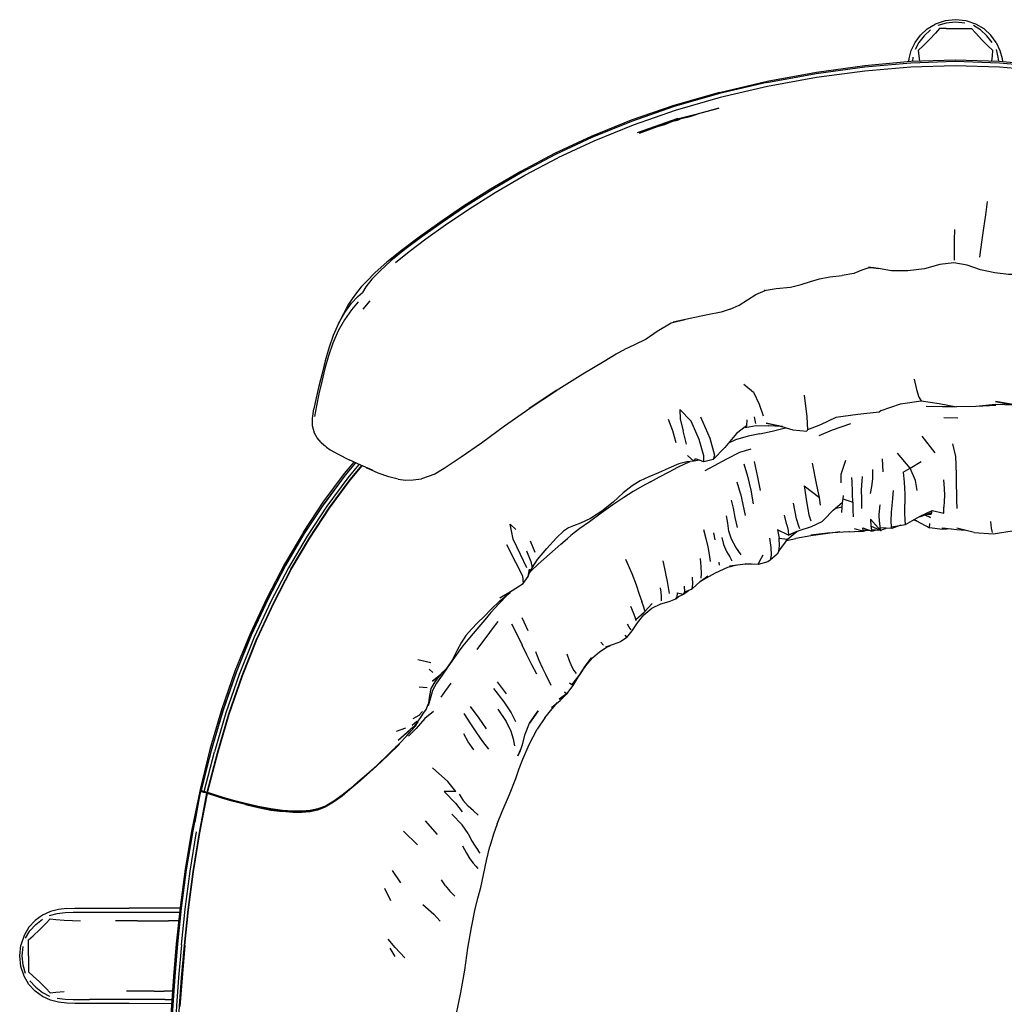
# Model space of a CAD drawing. Units: metres. Extents: x -0.488 to 0.224, y -0.073 to 0.64.
# Drawn here: x -0.488 to -0.113, y 0.265 to 0.64 of the extents above; entities that cross this region are included whole.
import ezdxf

# ---------------------------------------------------------------- set-up
doc = ezdxf.new("R2010")
doc.units = ezdxf.units.M
doc.header["$MEASUREMENT"] = 0

# ---------------------------------------------------------------- blocks, each defined once
blk = doc.blocks.new('23917dba-f6aa-4ee5-be46-c52ca2862459')
for p, q in [((-0.14982, 0.62429), (-0.1497, 0.62533)), ((-0.14833, 0.62439), (-0.14817, 0.62592)), ((-0.23774, 0.60254), (-0.25327, 0.59714)), ((-0.2398, 0.60156), (-0.23909, 0.60181)), ((-0.23727, 0.60243), (-0.23663, 0.6026)), ((-0.13267, 0.54777), (-0.13273, 0.54764)), ((-0.35499, 0.53312), (-0.35768, 0.52994)), ((-0.11674, 0.49327), (-0.12404, 0.49299)), ((-0.20813, 0.48648), (-0.20857, 0.489)), ((-0.13117, 0.48852), (-0.1365, 0.48863)), ((-0.23454, 0.47865), (-0.23573, 0.48363)), ((-0.13979, 0.47533), (-0.14481, 0.48165)), ((-0.15957, 0.46801), (-0.1599, 0.47307)), ((-0.2139, 0.45983), (-0.21515, 0.46408)), ((-0.18343, 0.45539), (-0.18385, 0.45825)), ((-0.15603, 0.45656), (-0.15568, 0.46093)), ((-0.17863, 0.4535), (-0.17516, 0.45633)), ((-0.1754, 0.4546), (-0.17548, 0.45257)), ((-0.13162, 0.45724), (-0.13152, 0.4541)), ((-0.21503, 0.4469), (-0.21589, 0.45066)), ((-0.19631, 0.44791), (-0.19723, 0.45156)), ((-0.14681, 0.44936), (-0.148, 0.4498)), ((-0.14684, 0.44938), (-0.14791, 0.44984)), ((-0.12496, 0.44499), (-0.13161, 0.44666)), ((-0.22361, 0.44213), (-0.22402, 0.44479)), ((-0.19638, 0.44187), (-0.19282, 0.44274)), ((-0.19297, 0.44484), (-0.19297, 0.44495)), ((-0.17238, 0.44528), (-0.17266, 0.44516)), ((-0.1645, 0.44574), (-0.16719, 0.44572)), ((-0.16066, 0.44579), (-0.16404, 0.44592)), ((-0.29397, 0.44181), (-0.29218, 0.43743)), ((-0.19999, 0.43675), (-0.20265, 0.43446)), ((-0.19932, 0.4379), (-0.19999, 0.43675)), ((-0.22189, 0.43257), (-0.22198, 0.43369)), ((-0.20265, 0.43446), (-0.20352, 0.43385)), ((-0.29476, 0.42824), (-0.29443, 0.42939)), ((-0.29479, 0.40753), (-0.2971, 0.41251)), ((-0.26706, 0.40327), (-0.2661, 0.4021)), ((-0.33674, 0.3966), (-0.33182, 0.39553)), ((-0.33106, 0.39163), (-0.3325, 0.39291)), ((-0.30303, 0.3836), (-0.30648, 0.38813)), ((-0.27817, 0.38693), (-0.27904, 0.38759)), ((-0.33322, 0.38588), (-0.33629, 0.38611)), ((-0.27979, 0.38376), (-0.27884, 0.38512)), ((-0.33887, 0.37159), (-0.33712, 0.37311)), ((-0.33781, 0.3712), (-0.33758, 0.37164)), ((-0.33754, 0.37178), (-0.33758, 0.37171)), ((-0.28846, 0.37445), (-0.2914, 0.37012)), ((-0.34492, 0.36932), (-0.34136, 0.37064)), ((-0.41925, 0.34678), (-0.41931, 0.34687)), ((-0.41915, 0.34653), (-0.41918, 0.34637)), ((-0.41909, 0.34668), (-0.41903, 0.3467)), ((-0.41757, 0.34626), (-0.41815, 0.34641)), ((-0.321, 0.34531), (-0.31952, 0.34296)), ((-0.32923, 0.33004), (-0.33389, 0.3352)), ((-0.42347, 0.3161), (-0.42101, 0.33097)), ((-0.33691, 0.32603), (-0.34222, 0.33129)), ((-0.31306, 0.32289), (-0.31376, 0.32398)), ((-0.34654, 0.31634), (-0.34342, 0.31161)), ((-0.32627, 0.31046), (-0.32779, 0.31278)), ((-0.34951, 0.30964), (-0.34724, 0.30484)), ((-0.42732, 0.30203), (-0.44671, 0.30202)), ((-0.43955, 0.30042), (-0.43132, 0.30042)), ((-0.43132, 0.30042), (-0.42749, 0.30042)), ((-0.42566, 0.28789), (-0.42425, 0.3015)), ((-0.44352, 0.29721), (-0.43175, 0.29721)), ((-0.42783, 0.29721), (-0.43175, 0.29721)), ((-0.3454, 0.28356), (-0.34733, 0.2868)), ((-0.43711, 0.27044), (-0.44771, 0.27044)), ((-0.43711, 0.27044), (-0.43335, 0.27044)), ((-0.43022, 0.27044), (-0.43335, 0.27044)), ((-0.43293, 0.26723), (-0.43046, 0.26723))]:
    blk.add_line(p, q)
for points in [[(-0.1497, 0.62533, 0), (-0.14889, 0.62841, 0), (-0.14746, 0.63145, 0), (-0.14545, 0.63426, 0), (-0.14289, 0.63665, 0), (-0.13975, 0.6385, 0)], [(-0.12801, 0.63972, 0), (-0.13203, 0.64016, 0), (-0.13604, 0.63972, 0), (-0.13975, 0.6385, 0)], [(-0.12849, 0.63886, 0), (-0.13203, 0.63917, 0), (-0.13556, 0.63886, 0), (-0.13878, 0.63791, 0)], [(-0.12116, 0.63665, 0), (-0.1243, 0.6385, 0), (-0.12801, 0.63972, 0)], [(-0.11807, 0.63152, 0), (-0.12009, 0.63406, 0), (-0.12251, 0.63626, 0), (-0.12527, 0.63791, 0)], [(-0.14155, 0.63626, 0), (-0.14396, 0.63406, 0), (-0.14598, 0.63152, 0), (-0.14742, 0.6288, 0)], [(-0.13556, 0.63686, 0), (-0.13811, 0.63686, 0), (-0.1397, 0.63509, 0), (-0.14194, 0.6326, 0), (-0.14435, 0.63026, 0), (-0.1461, 0.62857, 0)], [(-0.13556, 0.63686, 0), (-0.13203, 0.63678, 0), (-0.12849, 0.63686, 0), (-0.12594, 0.63686, 0)], [(-0.12594, 0.63686, 0), (-0.12435, 0.63509, 0), (-0.12211, 0.6326, 0), (-0.1197, 0.63026, 0), (-0.11795, 0.62857, 0), (-0.11816, 0.62634, 0), (-0.11835, 0.62446, 0)], [(-0.11659, 0.63145, 0), (-0.1186, 0.63426, 0), (-0.12116, 0.63665, 0)], [(-0.11659, 0.63145, 0), (-0.11517, 0.62841, 0), (-0.11435, 0.62533, 0), (-0.11422, 0.62426, 0)], [(-0.1457, 0.62447, 0), (-0.14589, 0.62634, 0), (-0.1461, 0.62857, 0)], [(-0.11663, 0.6288, 0), (-0.11588, 0.62592, 0), (-0.11572, 0.62438, 0)], [(-0.22195, 0.6125, 0), (-0.20377, 0.61674, 0), (-0.18501, 0.62019, 0), (-0.16653, 0.62276, 0), (-0.14905, 0.62437, 0), (-0.13221, 0.62492, 0), (-0.11537, 0.62437, 0)], [(-0.0794, 0.6181, 0), (-0.09782, 0.6206, 0), (-0.11531, 0.62213, 0), (-0.13221, 0.62265, 0), (-0.1491, 0.62213, 0), (-0.1666, 0.6206, 0), (-0.18502, 0.6181, 0), (-0.20364, 0.61472, 0), (-0.22164, 0.61054, 0)], [(-0.20384, 0.61624, 0), (-0.18511, 0.61967, 0), (-0.16663, 0.62221, 0), (-0.14911, 0.62379, 0), (-0.13221, 0.62433, 0), (-0.11531, 0.62379, 0)], [(-0.11537, 0.62437, 0), (-0.09789, 0.62276, 0), (-0.0794, 0.62019, 0), (-0.06064, 0.61674, 0), (-0.04247, 0.6125, 0), (-0.02516, 0.60753, 0), (-0.00886, 0.60191, 0), (0.00634, 0.59574, 0), (0.02033, 0.58919, 0)], [(-0.11531, 0.62379, 0), (-0.09779, 0.62221, 0), (-0.07931, 0.61967, 0), (-0.06058, 0.61624, 0), (-0.04247, 0.61202, 0), (-0.02525, 0.60706, 0), (-0.00904, 0.60145, 0)], [(-0.20384, 0.61624, 0), (-0.22195, 0.61202, 0), (-0.23917, 0.60706, 0)], [(-0.22195, 0.6125, 0), (-0.23925, 0.60753, 0), (-0.25556, 0.60191, 0), (-0.27075, 0.59574, 0), (-0.28475, 0.58919, 0), (-0.29752, 0.58244, 0), (-0.30905, 0.5757, 0), (-0.31935, 0.56917, 0)], [(-0.22164, 0.61054, 0), (-0.23874, 0.60563, 0), (-0.25481, 0.60007, 0), (-0.26977, 0.59399, 0), (-0.28353, 0.58754, 0)], [(-0.23917, 0.60706, 0), (-0.25538, 0.60145, 0), (-0.27047, 0.59532, 0), (-0.28436, 0.5888, 0), (-0.29703, 0.58211, 0), (-0.30844, 0.57546, 0), (-0.31862, 0.56903, 0), (-0.32755, 0.56303, 0), (-0.33526, 0.55754, 0), (-0.34174, 0.55264, 0), (-0.34702, 0.54834, 0)], [(-0.23038, 0.60422, 0), (-0.23808, 0.60231, 0), (-0.22215, 0.60648, 0), (-0.23038, 0.60422, 0)], [(-0.23597, 0.60262, 0), (-0.23305, 0.60332, 0), (-0.23038, 0.60422, 0)], [(-0.2429, 0.6002, 0), (-0.2453, 0.59951, 0), (-0.25234, 0.59698, 0), (-0.23808, 0.60231, 0), (-0.2453, 0.59951, 0)], [(-0.23597, 0.60262, 0), (-0.23803, 0.60183, 0), (-0.24016, 0.60129, 0), (-0.2429, 0.6002, 0)], [(-0.3262, 0.56213, 0), (-0.3174, 0.56803, 0), (-0.30735, 0.57435, 0), (-0.29606, 0.58093, 0), (-0.28353, 0.58754, 0)], [(-0.12282, 0.54976, 0), (-0.12247, 0.55268, 0), (-0.12192, 0.55636, 0), (-0.12126, 0.56086, 0), (-0.12054, 0.56587, 0), (-0.11984, 0.57096, 0)], [(-0.31935, 0.56917, 0), (-0.32844, 0.56303, 0), (-0.33632, 0.55739, 0), (-0.34303, 0.55233, 0), (-0.34858, 0.54786, 0), (-0.353, 0.54397, 0), (-0.35633, 0.54054, 0)], [(-0.34527, 0.54777, 0), (-0.34011, 0.55196, 0), (-0.33377, 0.55675, 0), (-0.3262, 0.56213, 0)], [(-0.13249, 0.56024, 0), (-0.13258, 0.55625, 0), (-0.13263, 0.55279, 0), (-0.13261, 0.55023, 0), (-0.13261, 0.54859, 0)], [(-0.34702, 0.54834, 0), (-0.35117, 0.54463, 0), (-0.35431, 0.54137, 0), (-0.35655, 0.5385, 0), (-0.35783, 0.53636, 0)], [(-0.09789, 0.54275, 0), (-0.10349, 0.5432, 0), (-0.10787, 0.5432, 0), (-0.11194, 0.54318, 0), (-0.11708, 0.5438, 0), (-0.12251, 0.54499, 0), (-0.12765, 0.54677, 0), (-0.13273, 0.54764, 0), (-0.13797, 0.54693, 0)], [(-0.16777, 0.54477, 0), (-0.17082, 0.54353, 0), (-0.17523, 0.54283, 0)], [(-0.15642, 0.54461, 0), (-0.16143, 0.54547, 0), (-0.16521, 0.54602, 0), (-0.16132, 0.54543, 0), (-0.16502, 0.54566, 0), (-0.16777, 0.54477, 0)], [(-0.13797, 0.54693, 0), (-0.14382, 0.54537, 0), (-0.15025, 0.54451, 0), (-0.15642, 0.54461, 0)], [(-0.35633, 0.54054, 0), (-0.35838, 0.53848, 0), (-0.36087, 0.53516, 0), (-0.36317, 0.53182, 0), (-0.36697, 0.52446, 0)], [(-0.20032, 0.53786, 0), (-0.19492, 0.53839, 0), (-0.19077, 0.53933, 0), (-0.18722, 0.54049, 0), (-0.18384, 0.54155, 0), (-0.17995, 0.54233, 0), (-0.17523, 0.54283, 0)], [(-0.36697, 0.52446, 0), (-0.3646, 0.52865, 0), (-0.36207, 0.5322, 0), (-0.35965, 0.53486, 0), (-0.35783, 0.53636, 0)], [(-0.21782, 0.52998, 0), (-0.21447, 0.53155, 0), (-0.21125, 0.53349, 0), (-0.20814, 0.53553, 0), (-0.20449, 0.53712, 0), (-0.20492, 0.53713, 0), (-0.20032, 0.53786, 0)], [(-0.35945, 0.53277, 0), (-0.36203, 0.52969, 0), (-0.36466, 0.52595, 0), (-0.3671, 0.52168, 0), (-0.36913, 0.51708, 0), (-0.37078, 0.51227, 0), (-0.37215, 0.50738, 0)], [(-0.21782, 0.52998, 0), (-0.22133, 0.52887, 0), (-0.22647, 0.52784, 0), (-0.23304, 0.52639, 0), (-0.23955, 0.52504, 0)], [(-0.23517, 0.52595, 0), (-0.24026, 0.5247, 0), (-0.24571, 0.52144, 0)], [(-0.36697, 0.52446, 0), (-0.36898, 0.5199, 0), (-0.37064, 0.51514, 0), (-0.37203, 0.51029, 0), (-0.37326, 0.50544, 0), (-0.37442, 0.5007, 0), (-0.37546, 0.49618, 0), (-0.37631, 0.49203, 0)], [(-0.24571, 0.52144, 0), (-0.24986, 0.51859, 0), (-0.25425, 0.5164, 0), (-0.25814, 0.51468, 0)], [(-0.28411, 0.499, 0), (-0.274, 0.50531, 0), (-0.26588, 0.51017, 0), (-0.2612, 0.51296, 0), (-0.25814, 0.51468, 0)], [(-0.37215, 0.50738, 0), (-0.37334, 0.50249, 0), (-0.37444, 0.49772, 0), (-0.3754, 0.49321, 0), (-0.3761, 0.4891, 0)], [(-0.14785, 0.50328, 0), (-0.1469, 0.49938, 0), (-0.14598, 0.49652, 0), (-0.14508, 0.49514, 0)], [(-0.28411, 0.499, 0), (-0.29436, 0.49221, 0), (-0.28401, 0.49907, 0), (-0.29412, 0.49219, 0), (-0.30373, 0.48538, 0)], [(-0.21259, 0.50141, 0), (-0.20895, 0.49836, 0), (-0.20676, 0.49386, 0), (-0.20531, 0.48941, 0)], [(-0.18966, 0.49724, 0), (-0.18861, 0.48897, 0), (-0.18838, 0.48403, 0), (-0.18869, 0.4836, 0)], [(-0.1603, 0.49142, 0), (-0.15304, 0.49392, 0), (-0.14508, 0.49514, 0), (-0.13828, 0.49408, 0), (-0.13165, 0.49275, 0)], [(-0.37685, 0.48556, 0), (-0.37683, 0.48842, 0), (-0.37631, 0.49203, 0)], [(-0.2296, 0.48041, 0), (-0.23274, 0.48732, 0), (-0.23698, 0.49175, 0), (-0.2369, 0.4881, 0), (-0.23573, 0.48363, 0)], [(-0.1603, 0.49142, 0), (-0.1611, 0.49076, 0), (-0.16924, 0.48985, 0), (-0.17767, 0.48877, 0)], [(-0.13214, 0.49285, 0), (-0.13695, 0.49285, 0), (-0.14328, 0.49294, 0)], [(-0.11684, 0.49365, 0), (-0.12434, 0.49296, 0), (-0.13165, 0.49275, 0)], [(-0.10336, 0.4913, 0), (-0.11009, 0.49369, 0), (-0.11686, 0.49484, 0), (-0.10971, 0.49338, 0), (-0.11684, 0.49365, 0)], [(-0.24148, 0.48811, 0), (-0.23987, 0.48382, 0), (-0.23857, 0.47925, 0)], [(-0.22917, 0.48901, 0), (-0.22561, 0.48084, 0), (-0.22386, 0.47441, 0), (-0.22427, 0.47279, 0)], [(-0.21145, 0.48782, 0), (-0.21169, 0.48551, 0), (-0.21217, 0.48493, 0)], [(-0.17767, 0.48877, 0), (-0.18342, 0.48594, 0), (-0.18838, 0.48403, 0)], [(-0.37357, 0.47917, 0), (-0.37507, 0.48105, 0), (-0.37611, 0.48281, 0), (-0.37685, 0.48556, 0)], [(-0.30373, 0.48538, 0), (-0.31255, 0.47903, 0), (-0.32024, 0.47358, 0), (-0.32674, 0.46937, 0), (-0.33034, 0.46721, 0), (-0.33532, 0.46543, 0)], [(-0.21169, 0.48551, 0), (-0.21548, 0.48261, 0), (-0.21989, 0.47734, 0), (-0.22427, 0.47279, 0), (-0.22791, 0.47184, 0), (-0.23101, 0.47306, 0)], [(-0.21217, 0.48493, 0), (-0.2079, 0.48566, 0), (-0.20332, 0.48562, 0)], [(-0.20651, 0.4825, 0), (-0.20188, 0.48354, 0), (-0.19734, 0.4847, 0), (-0.19671, 0.48487, 0)], [(-0.19951, 0.48571, 0), (-0.1985, 0.48528, 0), (-0.2042, 0.48657, 0), (-0.19951, 0.48571, 0), (-0.19398, 0.48406, 0), (-0.18869, 0.4836, 0)], [(-0.19799, 0.48526, 0), (-0.1985, 0.48528, 0), (-0.20332, 0.48562, 0)], [(-0.18392, 0.48192, 0), (-0.17888, 0.48403, 0), (-0.1719, 0.48641, 0)], [(-0.22791, 0.47184, 0), (-0.22783, 0.4742, 0), (-0.2296, 0.48041, 0)], [(-0.20651, 0.4825, 0), (-0.211, 0.48167, 0), (-0.21578, 0.48029, 0), (-0.21848, 0.47902, 0)], [(-0.37357, 0.47917, 0), (-0.37255, 0.47834, 0), (-0.372, 0.47801, 0)], [(-0.372, 0.47801, 0), (-0.37152, 0.47751, 0), (-0.37015, 0.47647, 0), (-0.36713, 0.47474, 0), (-0.36298, 0.47264, 0)], [(-0.22734, 0.46863, 0), (-0.22384, 0.47041, 0), (-0.21915, 0.47305, 0), (-0.21416, 0.47553, 0), (-0.2098, 0.47684, 0)], [(-0.13325, 0.47867, 0), (-0.13212, 0.47393, 0), (-0.13194, 0.47069, 0), (-0.13185, 0.46675, 0), (-0.13176, 0.46283, 0), (-0.13169, 0.45988, 0), (-0.13162, 0.45724, 0)], [(-0.35403, 0.46874, 0), (-0.35849, 0.47056, 0), (-0.36298, 0.47264, 0)], [(-0.22958, 0.47249, 0), (-0.23171, 0.47218, 0), (-0.23432, 0.47188, 0)], [(-0.23404, 0.47422, 0), (-0.23171, 0.47218, 0), (-0.23101, 0.47306, 0)], [(-0.17565, 0.46391, 0), (-0.17555, 0.46713, 0), (-0.17377, 0.47246, 0)], [(-0.14666, 0.461, 0), (-0.14727, 0.46478, 0), (-0.14931, 0.46949, 0), (-0.15409, 0.47519, 0)], [(-0.35921, 0.4709, 0), (-0.36345, 0.46579, 0), (-0.37145, 0.45499, 0), (-0.37897, 0.44361, 0), (-0.38607, 0.43152, 0), (-0.39278, 0.41867, 0), (-0.39904, 0.4051, 0), (-0.40476, 0.39093, 0), (-0.40983, 0.37631, 0), (-0.41419, 0.36143, 0)], [(-0.36053, 0.47151, 0), (-0.36443, 0.46682, 0), (-0.37248, 0.45598, 0), (-0.38004, 0.44455, 0), (-0.38718, 0.43242, 0), (-0.39393, 0.41951, 0), (-0.40023, 0.40589, 0), (-0.40599, 0.39166, 0), (-0.41107, 0.37698, 0)], [(-0.40359, 0.3904, 0), (-0.3979, 0.40451, 0), (-0.39166, 0.41802, 0), (-0.38499, 0.43083, 0), (-0.37793, 0.44286, 0), (-0.37045, 0.4542, 0), (-0.36249, 0.46494, 0), (-0.35801, 0.47035, 0)], [(-0.38509, 0.43096, 0), (-0.37802, 0.443, 0), (-0.37053, 0.45433, 0), (-0.36257, 0.46508, 0), (-0.35815, 0.47041, 0)], [(-0.38036, 0.4451, 0), (-0.37277, 0.45654, 0), (-0.36471, 0.46738, 0), (-0.36107, 0.47175, 0)], [(-0.3605, 0.47149, 0), (-0.36442, 0.46677, 0), (-0.37247, 0.45593, 0)], [(-0.34427, 0.4653, 0), (-0.34786, 0.46611, 0), (-0.35191, 0.46761, 0), (-0.35632, 0.46959, 0), (-0.35403, 0.46874, 0)], [(-0.23432, 0.47188, 0), (-0.23738, 0.47107, 0), (-0.24115, 0.4695, 0), (-0.24513, 0.46769, 0), (-0.24878, 0.46616, 0), (-0.25207, 0.46464, 0), (-0.25519, 0.4627, 0), (-0.25854, 0.46002, 0), (-0.26243, 0.45655, 0), (-0.26672, 0.45306, 0), (-0.27109, 0.45036, 0), (-0.27486, 0.44856, 0)], [(-0.24814, 0.46428, 0), (-0.24471, 0.46616, 0), (-0.24112, 0.46812, 0), (-0.23773, 0.46989, 0), (-0.23487, 0.47125, 0), (-0.23306, 0.47202, 0)], [(-0.21261, 0.47107, 0), (-0.2112, 0.4664, 0), (-0.21002, 0.46113, 0), (-0.20904, 0.45587, 0)], [(-0.20627, 0.46092, 0), (-0.20739, 0.46668, 0), (-0.20858, 0.47194, 0)], [(-0.18966, 0.46272, 0), (-0.18385, 0.45825, 0), (-0.18484, 0.46293, 0), (-0.18648, 0.4713, 0)], [(-0.1644, 0.45977, 0), (-0.16392, 0.46249, 0), (-0.16351, 0.46541, 0), (-0.16355, 0.46898, 0)], [(-0.152, 0.46793, 0), (-0.14931, 0.46949, 0), (-0.14509, 0.47199, 0)], [(-0.34427, 0.4653, 0), (-0.3415, 0.46494, 0), (-0.33854, 0.46505, 0), (-0.33532, 0.46543, 0)], [(-0.17119, 0.45651, 0), (-0.17126, 0.4595, 0), (-0.17131, 0.46164, 0), (-0.17136, 0.46308, 0), (-0.17145, 0.46424, 0), (-0.17159, 0.46591, 0)], [(-0.1677, 0.45412, 0), (-0.16778, 0.45791, 0), (-0.16781, 0.46094, 0), (-0.16775, 0.46306, 0), (-0.16758, 0.46452, 0), (-0.16746, 0.46627, 0)], [(-0.152, 0.46793, 0), (-0.15158, 0.46412, 0), (-0.15139, 0.45959, 0), (-0.15136, 0.45571, 0)], [(-0.13668, 0.465, 0), (-0.13635, 0.46168, 0), (-0.1363, 0.45911, 0), (-0.13638, 0.45693, 0), (-0.13644, 0.45462, 0)], [(-0.24814, 0.46428, 0), (-0.25144, 0.46246, 0), (-0.25476, 0.46057, 0)], [(-0.18966, 0.46272, 0), (-0.18864, 0.45607, 0), (-0.18791, 0.45167, 0), (-0.1872, 0.44936, 0)], [(-0.25476, 0.46057, 0), (-0.25837, 0.45833, 0), (-0.26248, 0.45551, 0), (-0.26696, 0.4523, 0)], [(-0.2139, 0.45983, 0), (-0.21302, 0.45564, 0), (-0.21218, 0.45144, 0)], [(-0.17494, 0.4578, 0), (-0.17516, 0.45633, 0), (-0.1754, 0.4546, 0), (-0.17806, 0.45397, 0)], [(-0.17489, 0.45904, 0), (-0.17494, 0.4578, 0), (-0.17119, 0.45651, 0), (-0.1711, 0.45341, 0), (-0.171, 0.45089, 0)], [(-0.41107, 0.37698, 0), (-0.4154, 0.36201, 0), (-0.41932, 0.3469, 0), (-0.41931, 0.34686, 0), (-0.41539, 0.36196, 0), (-0.41105, 0.37693, 0), (-0.40597, 0.39161, 0), (-0.40022, 0.40584, 0), (-0.39392, 0.41946, 0), (-0.38717, 0.43237, 0), (-0.38003, 0.4445, 0), (-0.37247, 0.45593, 0)], [(-0.21589, 0.45066, 0), (-0.21659, 0.45423, 0), (-0.21737, 0.45733, 0)], [(-0.19135, 0.44636, 0), (-0.19177, 0.44735, 0), (-0.19264, 0.45021, 0), (-0.1937, 0.45611, 0)], [(-0.16106, 0.44887, 0), (-0.16108, 0.45187, 0), (-0.1608, 0.45545, 0)], [(-0.1563, 0.4465, 0), (-0.15644, 0.44708, 0), (-0.15653, 0.44932, 0), (-0.15642, 0.45268, 0), (-0.15603, 0.45656, 0)], [(-0.15114, 0.44807, 0), (-0.15125, 0.44964, 0), (-0.15135, 0.45243, 0), (-0.15136, 0.45571, 0)], [(-0.14097, 0.45332, 0), (-0.13652, 0.45236, 0), (-0.13644, 0.45462, 0)], [(-0.26696, 0.4523, 0), (-0.27146, 0.44909, 0), (-0.27512, 0.44646, 0), (-0.27728, 0.44482, 0), (-0.27853, 0.4438, 0), (-0.27981, 0.44269, 0)], [(-0.21831, 0.44551, 0), (-0.2188, 0.44852, 0), (-0.21919, 0.45136, 0)], [(-0.18281, 0.44919, 0), (-0.18215, 0.44981, 0), (-0.17863, 0.4535, 0)], [(-0.1606, 0.44576, 0), (-0.16447, 0.45005, 0), (-0.16426, 0.44735, 0), (-0.16404, 0.44592, 0), (-0.16389, 0.44551, 0)], [(-0.15644, 0.44708, 0), (-0.15114, 0.44807, 0), (-0.14579, 0.45101, 0), (-0.14097, 0.45332, 0)], [(-0.14583, 0.45099, 0), (-0.14113, 0.45259, 0), (-0.14097, 0.45332, 0)], [(-0.14372, 0.45171, 0), (-0.14159, 0.45072, 0), (-0.14368, 0.45172, 0)], [(-0.14299, 0.45196, 0), (-0.14134, 0.45199, 0), (-0.14113, 0.45259, 0)], [(-0.29521, 0.43147, 0), (-0.29766, 0.43659, 0), (-0.30046, 0.44241, 0), (-0.30168, 0.44819, 0), (-0.29949, 0.44615, 0)], [(-0.27486, 0.44856, 0), (-0.27752, 0.44752, 0), (-0.27945, 0.4467, 0), (-0.28133, 0.44546, 0), (-0.28394, 0.44299, 0)], [(-0.19631, 0.44791, 0), (-0.19575, 0.44578, 0), (-0.19567, 0.44401, 0), (-0.19982, 0.44604, 0), (-0.19926, 0.44275, 0), (-0.19605, 0.44248, 0)], [(-0.19605, 0.44248, 0), (-0.19252, 0.44531, 0), (-0.19567, 0.44401, 0), (-0.19163, 0.44576, 0), (-0.18685, 0.44728, 0), (-0.18281, 0.44919, 0)], [(-0.17065, 0.44651, 0), (-0.16712, 0.4455, 0), (-0.16719, 0.44572, 0), (-0.16732, 0.44677, 0)], [(-0.16732, 0.44677, 0), (-0.16389, 0.44551, 0), (-0.16258, 0.44586, 0)], [(-0.15816, 0.44662, 0), (-0.1606, 0.44576, 0), (-0.16426, 0.44735, 0)], [(-0.16106, 0.44887, 0), (-0.16085, 0.44679, 0), (-0.1606, 0.44576, 0), (-0.16042, 0.44578, 0)], [(-0.15289, 0.44774, 0), (-0.1563, 0.4465, 0), (-0.16085, 0.44679, 0)], [(-0.1479, 0.44985, 0), (-0.14697, 0.44944, 0), (-0.14191, 0.44675, 0)], [(-0.13697, 0.44608, 0), (-0.14191, 0.44675, 0), (-0.14182, 0.44841, 0)], [(-0.13377, 0.44638, 0), (-0.13697, 0.44608, 0), (-0.13697, 0.44678, 0), (-0.13155, 0.4461, 0), (-0.12825, 0.44582, 0)], [(-0.11878, 0.44919, 0), (-0.11842, 0.44659, 0), (-0.11804, 0.44493, 0)], [(-0.38036, 0.4451, 0), (-0.38753, 0.43296, 0), (-0.3943, 0.42003, 0), (-0.40063, 0.40639, 0), (-0.40642, 0.39214, 0), (-0.41156, 0.37741, 0), (-0.41597, 0.36236, 0), (-0.41971, 0.34714, 0), (-0.42284, 0.3319, 0), (-0.42536, 0.31686, 0)], [(-0.3008, 0.42283, 0), (-0.29667, 0.42554, 0), (-0.29476, 0.42824, 0), (-0.29426, 0.43098, 0), (-0.29443, 0.42939, 0), (-0.29328, 0.43157, 0), (-0.2912, 0.43465, 0), (-0.28766, 0.43893, 0), (-0.28394, 0.44299, 0)], [(-0.29428, 0.42967, 0), (-0.29345, 0.43051, 0), (-0.29091, 0.43288, 0), (-0.28659, 0.43674, 0), (-0.2823, 0.44052, 0), (-0.27981, 0.44269, 0)], [(-0.22795, 0.44605, 0), (-0.22706, 0.44273, 0), (-0.22637, 0.43956, 0), (-0.22583, 0.43654, 0), (-0.2255, 0.43395, 0)], [(-0.22104, 0.44304, 0), (-0.22035, 0.44035, 0), (-0.21923, 0.43778, 0), (-0.21802, 0.43573, 0), (-0.21728, 0.43419, 0)], [(-0.21364, 0.43644, 0), (-0.21567, 0.43934, 0), (-0.21729, 0.44242, 0), (-0.21831, 0.44551, 0)], [(-0.2029, 0.44279, 0), (-0.20236, 0.43926, 0), (-0.20222, 0.43636, 0), (-0.20265, 0.43446, 0)], [(-0.19932, 0.4379, 0), (-0.19905, 0.43993, 0), (-0.19926, 0.44275, 0)], [(-0.19932, 0.4379, 0), (-0.19682, 0.44133, 0), (-0.19605, 0.44248, 0)], [(-0.1761, 0.44517, 0), (-0.18066, 0.44462, 0), (-0.18714, 0.44371, 0), (-0.19282, 0.44274, 0)], [(-0.18716, 0.44404, 0), (-0.18075, 0.44483, 0), (-0.17482, 0.44527, 0), (-0.17046, 0.44529, 0), (-0.16712, 0.4455, 0), (-0.16638, 0.44573, 0)], [(-0.12496, 0.44499, 0), (-0.11769, 0.44447, 0), (-0.11049, 0.44556, 0)], [(-0.30298, 0.44041, 0), (-0.29953, 0.4337, 0), (-0.29691, 0.42843, 0), (-0.29667, 0.42554, 0)], [(-0.29538, 0.43802, 0), (-0.2938, 0.43389, 0), (-0.29328, 0.43157, 0)], [(-0.22884, 0.42756, 0), (-0.22873, 0.4295, 0), (-0.22884, 0.432, 0), (-0.22916, 0.43501, 0)], [(-0.20718, 0.43285, 0), (-0.20667, 0.43396, 0), (-0.20535, 0.43649, 0)], [(-0.25767, 0.43476, 0), (-0.25526, 0.42936, 0), (-0.25364, 0.42505, 0)], [(-0.24173, 0.42634, 0), (-0.2422, 0.42872, 0), (-0.24274, 0.43127, 0), (-0.2434, 0.43415, 0)], [(-0.2155, 0.43248, 0), (-0.21891, 0.43164, 0), (-0.22351, 0.42955, 0), (-0.22698, 0.4276, 0), (-0.22945, 0.42613, 0)], [(-0.20931, 0.43296, 0), (-0.21305, 0.43277, 0), (-0.21816, 0.43216, 0)], [(-0.20352, 0.43385, 0), (-0.20718, 0.43285, 0), (-0.21216, 0.4331, 0)], [(-0.38509, 0.43096, 0), (-0.39177, 0.41815, 0), (-0.39801, 0.40464, 0)], [(-0.23512, 0.42233, 0), (-0.23228, 0.42358, 0), (-0.22926, 0.4263, 0), (-0.22634, 0.42853, 0)], [(-0.23228, 0.42358, 0), (-0.23205, 0.42526, 0), (-0.23223, 0.42798, 0)], [(-0.25364, 0.42505, 0), (-0.25247, 0.42154, 0), (-0.25154, 0.41872, 0)], [(-0.2445, 0.42387, 0), (-0.24426, 0.42222, 0), (-0.24415, 0.42063, 0), (-0.2441, 0.419, 0)], [(-0.24094, 0.42179, 0), (-0.24128, 0.42401, 0), (-0.24173, 0.42634, 0)], [(-0.23849, 0.41972, 0), (-0.238, 0.4204, 0), (-0.23796, 0.42204, 0), (-0.23562, 0.42155, 0), (-0.23512, 0.42233, 0), (-0.23521, 0.42449, 0)], [(-0.30265, 0.42124, 0), (-0.30599, 0.41777, 0), (-0.30894, 0.41446, 0), (-0.31124, 0.41169, 0), (-0.31349, 0.40906, 0), (-0.31569, 0.40651, 0), (-0.31776, 0.4041, 0), (-0.31965, 0.40177, 0), (-0.3214, 0.39943, 0), (-0.32323, 0.39686, 0)], [(-0.30564, 0.41883, 0), (-0.30156, 0.42212, 0), (-0.30559, 0.42005, 0), (-0.3008, 0.42283, 0)], [(-0.2411, 0.41873, 0), (-0.23849, 0.41972, 0), (-0.23752, 0.42063, 0)], [(-0.238, 0.4204, 0), (-0.23562, 0.42155, 0), (-0.23377, 0.42292, 0)], [(-0.30564, 0.41883, 0), (-0.30887, 0.41578, 0), (-0.31151, 0.41305, 0), (-0.31403, 0.41056, 0), (-0.31638, 0.40816, 0), (-0.31844, 0.4057, 0), (-0.32023, 0.40299, 0), (-0.32188, 0.39994, 0), (-0.32376, 0.39639, 0), (-0.3259, 0.39318, 0), (-0.32849, 0.39058, 0), (-0.32798, 0.39089, 0), (-0.33125, 0.38833, 0), (-0.32849, 0.39058, 0)], [(-0.25364, 0.41131, 0), (-0.25375, 0.41181, 0), (-0.25397, 0.4127, 0), (-0.25466, 0.41441, 0), (-0.25566, 0.41681, 0)], [(-0.25375, 0.41181, 0), (-0.25054, 0.41466, 0), (-0.24757, 0.41793, 0)], [(-0.25311, 0.41059, 0), (-0.25073, 0.41369, 0), (-0.24765, 0.41619, 0), (-0.24426, 0.41786, 0), (-0.2411, 0.41873, 0)], [(-0.25037, 0.41514, 0), (-0.25076, 0.41652, 0), (-0.25154, 0.41872, 0)], [(-0.31413, 0.40043, 0), (-0.31236, 0.40285, 0), (-0.31041, 0.40548, 0), (-0.30837, 0.40826, 0), (-0.3062, 0.41114, 0)], [(-0.30106, 0.41019, 0), (-0.29895, 0.40603, 0), (-0.29704, 0.40212, 0)], [(-0.25723, 0.40506, 0), (-0.25513, 0.40751, 0), (-0.25311, 0.41059, 0)], [(-0.25553, 0.40789, 0), (-0.2563, 0.40889, 0), (-0.25698, 0.41006, 0)], [(-0.25794, 0.40585, 0), (-0.25723, 0.40506, 0), (-0.25963, 0.40336, 0)], [(-0.41306, 0.36111, 0), (-0.40874, 0.37595, 0), (-0.40371, 0.39052, 0), (-0.39801, 0.40464, 0)], [(-0.29152, 0.3911, 0), (-0.29339, 0.39458, 0), (-0.29523, 0.39834, 0), (-0.29704, 0.40212, 0)], [(-0.28592, 0.37833, 0), (-0.28264, 0.38097, 0), (-0.27979, 0.38376, 0), (-0.28301, 0.38154, 0), (-0.28003, 0.3836, 0), (-0.27758, 0.38673, 0), (-0.27537, 0.39048, 0), (-0.27278, 0.39427, 0), (-0.27023, 0.39721, 0), (-0.26766, 0.39952, 0), (-0.26502, 0.40122, 0), (-0.26348, 0.40194, 0)], [(-0.25963, 0.40336, 0), (-0.26242, 0.40231, 0), (-0.26534, 0.40128, 0)], [(-0.29197, 0.39968, 0), (-0.29068, 0.39633, 0), (-0.28932, 0.39334, 0)], [(-0.28003, 0.39882, 0), (-0.27911, 0.39619, 0), (-0.27826, 0.39407, 0), (-0.2774, 0.39242, 0), (-0.27653, 0.39127, 0)], [(-0.32323, 0.39686, 0), (-0.32531, 0.39388, 0), (-0.32753, 0.39071, 0), (-0.32962, 0.38764, 0), (-0.33115, 0.38478, 0), (-0.33192, 0.38208, 0), (-0.33285, 0.37894, 0)], [(-0.27817, 0.38693, 0), (-0.27537, 0.39048, 0), (-0.27308, 0.39411, 0), (-0.27065, 0.39725, 0)], [(-0.27065, 0.39725, 0), (-0.2732, 0.39411, 0), (-0.27308, 0.39411, 0), (-0.27553, 0.39036, 0), (-0.27817, 0.38693, 0)], [(-0.41404, 0.34507, 0), (-0.41603, 0.34571, 0), (-0.41683, 0.34602, 0), (-0.41293, 0.361, 0), (-0.40862, 0.37584, 0), (-0.40359, 0.3904, 0)], [(-0.33802, 0.37106, 0), (-0.33688, 0.37277, 0), (-0.33549, 0.3748, 0), (-0.33457, 0.37614, 0), (-0.33362, 0.37764, 0), (-0.33257, 0.38018, 0), (-0.3322, 0.38288, 0), (-0.33171, 0.38554, 0), (-0.33018, 0.38818, 0), (-0.32798, 0.39089, 0), (-0.32718, 0.39189, 0)], [(-0.28932, 0.39334, 0), (-0.28817, 0.39109, 0), (-0.28618, 0.38686, 0)], [(-0.32783, 0.38233, 0), (-0.32613, 0.38478, 0), (-0.3241, 0.38761, 0)], [(-0.30802, 0.38557, 0), (-0.30408, 0.38054, 0), (-0.30129, 0.37629, 0), (-0.29961, 0.37303, 0)], [(-0.28097, 0.38434, 0), (-0.28003, 0.3836, 0), (-0.27979, 0.38376, 0)], [(-0.31681, 0.37874, 0), (-0.31353, 0.37426, 0), (-0.31077, 0.37023, 0)], [(-0.28846, 0.37445, 0), (-0.28562, 0.3778, 0), (-0.28358, 0.38022, 0)], [(-0.33081, 0.3768, 0), (-0.33417, 0.37413, 0), (-0.33738, 0.37042, 0), (-0.34036, 0.36742, 0)], [(-0.33503, 0.37678, 0), (-0.33643, 0.37536, 0), (-0.33869, 0.37409, 0)], [(-0.31927, 0.37613, 0), (-0.31666, 0.37214, 0), (-0.31444, 0.36869, 0), (-0.31215, 0.36546, 0), (-0.30988, 0.36249, 0)], [(-0.30626, 0.37776, 0), (-0.30316, 0.37304, 0), (-0.30141, 0.36939, 0), (-0.30053, 0.36645, 0), (-0.30001, 0.3638, 0)], [(-0.29869, 0.35999, 0), (-0.29744, 0.36275, 0), (-0.2969, 0.36432, 0), (-0.29589, 0.36819, 0), (-0.29427, 0.37242, 0), (-0.291, 0.37714, 0), (-0.29427, 0.37244, 0)], [(-0.33971, 0.36905, 0), (-0.33885, 0.36994, 0), (-0.33781, 0.3712, 0)], [(-0.33802, 0.37106, 0), (-0.33676, 0.37292, 0), (-0.3379, 0.37114, 0)], [(-0.34803, 0.36048, 0), (-0.34394, 0.36458, 0), (-0.341, 0.36763, 0), (-0.33915, 0.36966, 0), (-0.33885, 0.36994, 0)], [(-0.3384, 0.37107, 0), (-0.34421, 0.36592, 0), (-0.34016, 0.36952, 0), (-0.3384, 0.37107, 0)], [(-0.3154, 0.36228, 0), (-0.31758, 0.36529, 0), (-0.31929, 0.36836, 0)], [(-0.30191, 0.3452, 0), (-0.29948, 0.35127, 0), (-0.29816, 0.3551, 0), (-0.29678, 0.35874, 0), (-0.29438, 0.36427, 0), (-0.2914, 0.37012, 0)], [(-0.35635, 0.35255, 0), (-0.35252, 0.35599, 0), (-0.34804, 0.36026, 0), (-0.34374, 0.36436, 0), (-0.34806, 0.36046, 0)], [(-0.34782, 0.36069, 0), (-0.34388, 0.36452, 0), (-0.34538, 0.36314, 0)], [(-0.41925, 0.34675, 0), (-0.41931, 0.34686, 0), (-0.41912, 0.34676, 0), (-0.4187, 0.34659, 0), (-0.41815, 0.34641, 0), (-0.41419, 0.36143, 0)], [(-0.41757, 0.34626, 0), (-0.41698, 0.34613, 0), (-0.41306, 0.36111, 0)], [(-0.36256, 0.34744, 0), (-0.35958, 0.35001, 0), (-0.35627, 0.35283, 0), (-0.35243, 0.35626, 0), (-0.34803, 0.36048, 0)], [(-0.29784, 0.36186, 0), (-0.29787, 0.36173, 0), (-0.29869, 0.35999, 0)], [(-0.41623, 0.35889, 0), (-0.41948, 0.34686, 0), (-0.42166, 0.33476, 0)], [(-0.35635, 0.35255, 0), (-0.35962, 0.34973, 0), (-0.36262, 0.3471, 0), (-0.36564, 0.34458, 0), (-0.36887, 0.34226, 0), (-0.37205, 0.34042, 0)], [(-0.3223, 0.34634, 0), (-0.32529, 0.35021, 0), (-0.33116, 0.35543, 0)], [(-0.43239, 0.2247, 0), (-0.43212, 0.23021, 0), (-0.43182, 0.23589, 0), (-0.43148, 0.24182, 0), (-0.43108, 0.24837, 0), (-0.4306, 0.25599, 0), (-0.42999, 0.26509, 0), (-0.42921, 0.27594, 0), (-0.42816, 0.28836, 0), (-0.42673, 0.30203, 0), (-0.42479, 0.31651, 0), (-0.42226, 0.3314, 0), (-0.4194, 0.34647, 0), (-0.41921, 0.34638, 0), (-0.41879, 0.34621, 0)], [(-0.42924, 0.27599, 0), (-0.42819, 0.28841, 0), (-0.42676, 0.30208, 0), (-0.42481, 0.31656, 0), (-0.42228, 0.33145, 0), (-0.41941, 0.34651, 0), (-0.41931, 0.34653, 0), (-0.41912, 0.34663, 0), (-0.41903, 0.3467, 0)], [(-0.42551, 0.28779, 0), (-0.42411, 0.3014, 0), (-0.42219, 0.31581, 0), (-0.41972, 0.33063, 0), (-0.41692, 0.34563, 0)], [(-0.42425, 0.3015, 0), (-0.42234, 0.31592, 0), (-0.41986, 0.33074, 0), (-0.41707, 0.34575, 0)], [(-0.41918, 0.34664, 0), (-0.41929, 0.34656, 0), (-0.4194, 0.34647, 0), (-0.41941, 0.34651, 0), (-0.41929, 0.34659, 0), (-0.41918, 0.34666, 0), (-0.41909, 0.34668, 0)], [(-0.41913, 0.34667, 0), (-0.41903, 0.3467, 0), (-0.41912, 0.34673, 0), (-0.41929, 0.34678, 0), (-0.41922, 0.34665, 0)], [(-0.41925, 0.34675, 0), (-0.41918, 0.34664, 0), (-0.41902, 0.34656, 0), (-0.41865, 0.34641, 0), (-0.41812, 0.34624, 0)], [(-0.41913, 0.34667, 0), (-0.41915, 0.34653, 0), (-0.41912, 0.34663, 0), (-0.41913, 0.34667, 0), (-0.41912, 0.34673, 0)], [(-0.41707, 0.34575, 0), (-0.41765, 0.34587, 0), (-0.41823, 0.34602, 0), (-0.41879, 0.34621, 0)], [(-0.41812, 0.34624, 0), (-0.41753, 0.34608, 0), (-0.41691, 0.34595, 0)], [(-0.41611, 0.34533, 0), (-0.41692, 0.34563, 0), (-0.41707, 0.34575, 0), (-0.41699, 0.34585, 0), (-0.41691, 0.34595, 0)], [(-0.41683, 0.34602, 0), (-0.41698, 0.34613, 0), (-0.41694, 0.34604, 0), (-0.41691, 0.34595, 0), (-0.41675, 0.34583, 0), (-0.41679, 0.34592, 0), (-0.41683, 0.34602, 0)], [(-0.41399, 0.3449, 0), (-0.41595, 0.34553, 0), (-0.41675, 0.34583, 0), (-0.41683, 0.34573, 0), (-0.41692, 0.34563, 0)], [(-0.40241, 0.34138, 0), (-0.407, 0.3426, 0), (-0.41101, 0.34375, 0), (-0.41412, 0.34469, 0), (-0.41611, 0.34533, 0)], [(-0.40234, 0.34178, 0), (-0.40692, 0.34298, 0), (-0.41092, 0.34413, 0), (-0.41404, 0.34507, 0)], [(-0.41399, 0.3449, 0), (-0.41092, 0.34397, 0), (-0.40694, 0.34283, 0), (-0.40237, 0.34161, 0)], [(-0.36256, 0.34744, 0), (-0.36555, 0.34501, 0), (-0.36875, 0.34271, 0), (-0.37193, 0.34086, 0), (-0.37485, 0.33973, 0), (-0.37773, 0.33915, 0), (-0.38085, 0.33891, 0), (-0.38437, 0.33893, 0), (-0.38834, 0.33921, 0), (-0.39275, 0.33978, 0), (-0.39751, 0.34067, 0), (-0.40234, 0.34178, 0)], [(-0.3223, 0.34634, 0), (-0.32676, 0.34637, 0), (-0.32244, 0.342, 0), (-0.31985, 0.33859, 0)], [(-0.30652, 0.33411, 0), (-0.30461, 0.33878, 0), (-0.30191, 0.3452, 0)], [(-0.40241, 0.34138, 0), (-0.39755, 0.34023, 0), (-0.39277, 0.3393, 0), (-0.38835, 0.33871, 0)], [(-0.40237, 0.34161, 0), (-0.39753, 0.34047, 0), (-0.39278, 0.33954, 0), (-0.38839, 0.33896, 0), (-0.38446, 0.33869, 0)], [(-0.37793, 0.33896, 0), (-0.37511, 0.33955, 0), (-0.37222, 0.34068, 0), (-0.36905, 0.34251, 0), (-0.3689, 0.34262, 0)], [(-0.37222, 0.34068, 0), (-0.37208, 0.34077, 0), (-0.36905, 0.34251, 0), (-0.3689, 0.34261, 0)], [(-0.36875, 0.34271, 0), (-0.3689, 0.34261, 0), (-0.37193, 0.34086, 0), (-0.37208, 0.34077, 0), (-0.3689, 0.34261, 0)], [(-0.31381, 0.3374, 0), (-0.31561, 0.33896, 0), (-0.31762, 0.34083, 0), (-0.31952, 0.34296, 0)], [(-0.37205, 0.34042, 0), (-0.37496, 0.33929, 0), (-0.37781, 0.3387, 0), (-0.3809, 0.33843, 0), (-0.38439, 0.33843, 0), (-0.38835, 0.33871, 0)], [(-0.38446, 0.33869, 0), (-0.381, 0.33869, 0), (-0.37793, 0.33896, 0)], [(-0.31766, 0.33037, 0), (-0.31986, 0.33363, 0), (-0.32382, 0.33773, 0)], [(-0.30652, 0.33411, 0), (-0.30793, 0.33015, 0), (-0.30934, 0.32545, 0)], [(-0.31766, 0.33037, 0), (-0.31633, 0.32777, 0), (-0.31497, 0.32562, 0), (-0.31376, 0.32398, 0)], [(-0.31975, 0.32573, 0), (-0.31829, 0.32293, 0), (-0.31694, 0.32074, 0), (-0.31568, 0.31908, 0), (-0.31467, 0.31792, 0), (-0.31391, 0.31712, 0)], [(-0.31509, 0.3011, 0), (-0.31389, 0.30574, 0), (-0.3128, 0.30981, 0), (-0.31178, 0.31469, 0), (-0.31067, 0.32012, 0), (-0.30934, 0.32545, 0)], [(-0.42536, 0.31686, 0), (-0.4273, 0.30224, 0), (-0.42874, 0.28846, 0), (-0.42982, 0.27594, 0), (-0.43062, 0.26501, 0), (-0.43125, 0.25591, 0), (-0.43175, 0.24841, 0)], [(-0.4268, 0.288, 0), (-0.42539, 0.30164, 0), (-0.42347, 0.3161, 0)], [(-0.32627, 0.31046, 0), (-0.32464, 0.3084, 0), (-0.32274, 0.30656, 0)], [(-0.47044, 0.30187, 0), (-0.47353, 0.3015, 0), (-0.47661, 0.30069, 0), (-0.47965, 0.29926, 0), (-0.48246, 0.29725, 0)], [(-0.477, 0.29922, 0), (-0.47412, 0.29997, 0), (-0.47109, 0.30029, 0), (-0.468, 0.30041, 0), (-0.46489, 0.30042, 0)], [(-0.47044, 0.30187, 0), (-0.46734, 0.302, 0), (-0.46424, 0.30202, 0), (-0.45797, 0.30202, 0), (-0.45467, 0.30202, 0), (-0.45096, 0.30202, 0), (-0.44671, 0.30202, 0)], [(-0.46489, 0.30042, 0), (-0.45532, 0.30042, 0), (-0.45162, 0.30042, 0)], [(-0.45162, 0.30042, 0), (-0.44739, 0.30042, 0), (-0.43955, 0.30042, 0)], [(-0.33491, 0.30337, 0), (-0.33069, 0.2997, 0), (-0.32822, 0.29705, 0)], [(-0.32224, 0.26126, 0), (-0.32034, 0.26989, 0), (-0.3189, 0.27843, 0), (-0.31768, 0.28676, 0), (-0.31639, 0.2946, 0), (-0.31509, 0.3011, 0)], [(-0.48246, 0.29725, 0), (-0.48485, 0.29469, 0), (-0.4867, 0.29155, 0), (-0.48792, 0.28784, 0)], [(-0.48611, 0.29058, 0), (-0.48446, 0.29335, 0), (-0.48226, 0.29576, 0), (-0.47972, 0.29778, 0)], [(-0.48498, 0.28383, 0), (-0.48506, 0.28736, 0), (-0.48506, 0.28991, 0), (-0.48329, 0.2915, 0), (-0.4808, 0.29374, 0), (-0.47846, 0.29615, 0), (-0.47677, 0.2979, 0), (-0.47454, 0.29769, 0), (-0.47144, 0.29738, 0), (-0.46829, 0.29723, 0), (-0.46518, 0.29721, 0)], [(-0.44352, 0.29721, 0), (-0.44771, 0.29721, 0), (-0.45192, 0.29721, 0)], [(-0.34167, 0.28302, 0), (-0.34537, 0.28705, 0), (-0.34802, 0.29017, 0)], [(-0.48485, 0.27296, 0), (-0.4867, 0.2761, 0), (-0.48792, 0.27981, 0), (-0.48836, 0.28383, 0), (-0.48792, 0.28784, 0)], [(-0.48611, 0.27707, 0), (-0.48706, 0.28029, 0), (-0.48737, 0.28383, 0), (-0.48706, 0.28736, 0)], [(-0.4268, 0.288, 0), (-0.42785, 0.2756, 0), (-0.42863, 0.26476, 0), (-0.42923, 0.25568, 0), (-0.42971, 0.24806, 0), (-0.4301, 0.2415, 0), (-0.43044, 0.23557, 0), (-0.43075, 0.22987, 0), (-0.43102, 0.22435, 0)], [(-0.42808, 0.25561, 0), (-0.42748, 0.26468, 0), (-0.4267, 0.27551, 0), (-0.42566, 0.28789, 0)], [(-0.42551, 0.28779, 0), (-0.42656, 0.27541, 0), (-0.42733, 0.26459, 0)], [(-0.48498, 0.28383, 0), (-0.48506, 0.28029, 0), (-0.48506, 0.27774, 0), (-0.48329, 0.27615, 0), (-0.4808, 0.27391, 0), (-0.47846, 0.2715, 0)], [(-0.48446, 0.2743, 0), (-0.48226, 0.27189, 0), (-0.47972, 0.26987, 0), (-0.477, 0.26843, 0)], [(-0.42924, 0.27599, 0), (-0.43003, 0.26514, 0), (-0.43064, 0.25604, 0), (-0.43112, 0.24842, 0), (-0.43151, 0.24187, 0), (-0.43185, 0.23595, 0), (-0.43216, 0.23028, 0)], [(-0.47353, 0.26615, 0), (-0.47661, 0.26696, 0), (-0.47965, 0.26839, 0), (-0.48246, 0.2704, 0), (-0.48485, 0.27296, 0)], [(-0.47846, 0.2715, 0), (-0.47677, 0.26975, 0), (-0.47454, 0.26996, 0), (-0.47144, 0.27027, 0)], [(-0.47412, 0.26768, 0), (-0.47109, 0.26736, 0), (-0.468, 0.26724, 0), (-0.46489, 0.26723, 0), (-0.46178, 0.26723, 0)], [(-0.43293, 0.26723, 0), (-0.44739, 0.26723, 0), (-0.45162, 0.26723, 0), (-0.45532, 0.26723, 0), (-0.46178, 0.26723, 0)], [(-0.45467, 0.26563, 0), (-0.45797, 0.26563, 0), (-0.46424, 0.26563, 0), (-0.46734, 0.26565, 0), (-0.47044, 0.26578, 0), (-0.47353, 0.26615, 0)], [(-0.43058, 0.26562, 0), (-0.44671, 0.26563, 0), (-0.45096, 0.26563, 0), (-0.45467, 0.26563, 0)]]:
    blk.add_polyline3d(points)

msp = doc.modelspace()

# ---------------------------------------------------------------- block references
msp.add_blockref('23917dba-f6aa-4ee5-be46-c52ca2862459', (0, 0))

doc.saveas('drawing.dxf')
